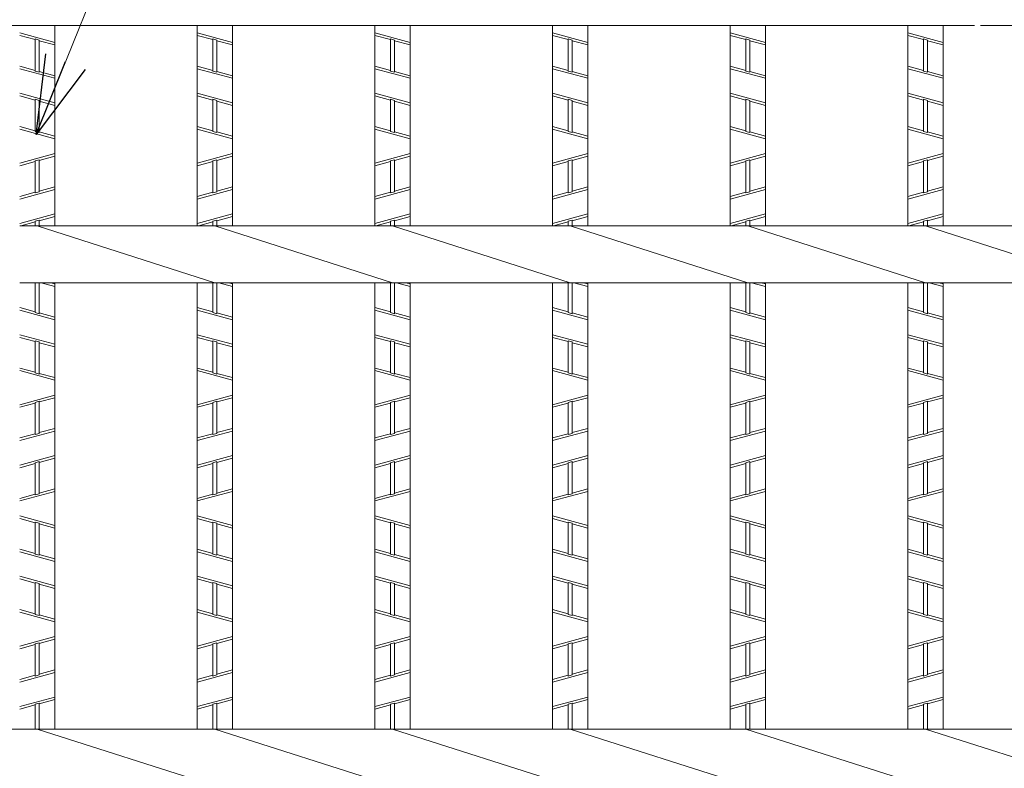
# Model space of a CAD drawing. Units: inches. Extents: x 132 to 517, y -113 to 154.
# Drawn here: x 173 to 198, y 112 to 131 of the extents above; entities that cross this region are included whole.
import ezdxf

# ---------------------------------------------------------------- set-up
doc = ezdxf.new("R2010")
doc.units = ezdxf.units.IN
doc.header["$MEASUREMENT"] = 0
for name, color, linetype, lineweight in [('1', 7, 'Continuous', 0), ('2', 7, 'Continuous', 0), ('3', 7, 'Continuous', 0)]:
    doc.layers.add(name, color=color, linetype=linetype, lineweight=lineweight)
doc.styles.get("Standard").update_dxf_attribs({"font": 'MONOTXT.shx', "width": 0.8, "bigfont": 'EXTFONT.shx'})
doc.dimstyles.new('DIMSTYEX_3', dxfattribs={"dimtxt": 4, "dimasz": 2, "dimexe": 1, "dimexo": 1, "dimgap": 1, "dimtad": 3, "dimdec": 3, "dimdsep": 46, "dimtxsty": 'Standard', "dimblk": 'OPEN30', "dimcen": 0, "dimclrd": 3, "dimclre": 3, "dimclrt": 2, "dimadec": 3, "dimazin": 2, "dimtfac": 0.5, "dimtdec": 4, "dimtofl": 0, "dimtmove": 0, "dimatfit": 3, "dimldrblk": 'OPEN30', "dimfxl": 1, "dimtolj": 1, "dimtzin": 0, "dimlwd": -1, "dimlwe": -1, "dimarcsym": 0})

# ---------------------------------------------------------------- blocks, each defined once
blk = doc.blocks.new('_OPEN30')
at = {"color": 0, "linetype": 'ByBlock', "lineweight": -2}
for p, q in [((-1, 0.268), (0, 0)), ((-1, 0.268), (0, 0)), ((0, 0), (-1, -0.268)), ((0, 0), (-1, 0)), ((0, 0), (-1, -0.268)), ((0, 0), (-1, 0))]:
    blk.add_line(p, q, dxfattribs=at)

msp = doc.modelspace()

# ---------------------------------------------------------------- linework, layer by layer
at = {"layer": '2', "color": 4, "linetype": 'Continuous'}
for p, q in [((159.03593, 130.92028), (196.88246, 130.92028)), ((173.48713, 125.82036), (173.48713, 130.92028)), ((177.10953, 125.82036), (177.10953, 130.92028)), ((178.00553, 125.82036), (178.00553, 130.92028)), ((181.62793, 125.82036), (181.62793, 130.92028)), ((182.52393, 125.82036), (182.52393, 130.92028)), ((186.14633, 125.82036), (186.14633, 130.92028)), ((187.04233, 125.82036), (187.04233, 130.92028)), ((190.66473, 125.82036), (190.66473, 130.92028)), ((191.56073, 125.82036), (191.56073, 130.92028)), ((195.18313, 125.82036), (195.18313, 130.92028)), ((196.07913, 125.82036), (196.07913, 130.92028)), ((197.0368, 130.92028), (223.18953, 130.92028)), ((172.59113, 125.82036), (199.70153, 125.82036)), ((177.55753, 124.3722), (173.03913, 125.82036)), ((182.07593, 124.3722), (177.55753, 125.82036)), ((186.59433, 124.3722), (182.07593, 125.82036)), ((191.11273, 124.3722), (186.59433, 125.82036)), ((195.63113, 124.3722), (191.11273, 125.82036)), ((200.14953, 124.3722), (195.63113, 125.82036)), ((172.59113, 124.3722), (199.70153, 124.3722)), ((173.48713, 113.02036), (173.48713, 124.3722)), ((177.10953, 113.02036), (177.10953, 124.3722)), ((178.00553, 113.02036), (178.00553, 124.3722)), ((181.62793, 113.02036), (181.62793, 124.3722)), ((182.52393, 113.02036), (182.52393, 124.3722)), ((186.14633, 113.02036), (186.14633, 124.3722)), ((187.04233, 113.02036), (187.04233, 124.3722)), ((190.66473, 113.02036), (190.66473, 124.3722)), ((191.56073, 113.02036), (191.56073, 124.3722)), ((195.18313, 113.02036), (195.18313, 124.3722)), ((196.07913, 113.02036), (196.07913, 124.3722)), ((159.03593, 113.02036), (197.3868, 113.02036)), ((177.55753, 111.5722), (173.03913, 113.02036)), ((182.07593, 111.5722), (177.55753, 113.02036)), ((186.59433, 111.5722), (182.07593, 113.02036)), ((191.11273, 111.5722), (186.59433, 113.02036)), ((195.57993, 111.5722), (191.06153, 113.02036)), ((200.14953, 111.5722), (195.63113, 113.02036)), ((197.3868, 113.02036), (223.18953, 113.02036))]:
    msp.add_line(p, q, dxfattribs=at)
at = {"layer": '3', "color": 4, "linetype": 'Continuous'}
for p, q in [((173.48713, 130.4874), (172.59113, 130.7306)), ((172.98793, 130.55658), (172.59113, 130.66428)), ((173.09033, 130.54709), (172.98793, 130.57488)), ((172.98793, 130.57488), (172.98793, 129.75747)), ((173.09033, 130.54709), (173.09033, 129.72968)), ((173.48713, 130.42108), (173.09033, 130.52878)), ((178.00553, 130.4874), (177.10953, 130.7306)), ((177.50633, 130.55658), (177.10953, 130.66428)), ((177.60873, 130.54709), (177.50633, 130.57488)), ((177.50633, 130.57488), (177.50633, 129.75747)), ((177.60873, 130.54709), (177.60873, 129.72968)), ((178.00553, 130.42108), (177.60873, 130.52878)), ((182.52393, 130.4874), (181.62793, 130.7306)), ((182.02473, 130.55658), (181.62793, 130.66428)), ((182.12713, 130.54709), (182.02473, 130.57488)), ((182.02473, 130.57488), (182.02473, 129.75747)), ((182.12713, 130.54709), (182.12713, 129.72968)), ((182.52393, 130.42108), (182.12713, 130.52878)), ((187.04233, 130.4874), (186.14633, 130.7306)), ((186.54313, 130.55658), (186.14633, 130.66428)), ((186.64553, 130.54709), (186.54313, 130.57488)), ((186.54313, 130.57488), (186.54313, 129.75747)), ((186.64553, 130.54709), (186.64553, 129.72968)), ((187.04233, 130.42108), (186.64553, 130.52878)), ((191.56073, 130.4874), (190.66473, 130.7306)), ((191.06153, 130.55658), (190.66473, 130.66428)), ((191.16393, 130.54709), (191.06153, 130.57488)), ((191.06153, 130.57488), (191.06153, 129.75747)), ((191.16393, 130.54709), (191.16393, 129.72968)), ((191.56073, 130.42108), (191.16393, 130.52878)), ((196.07913, 130.4874), (195.18313, 130.7306)), ((195.57993, 130.55658), (195.18313, 130.66428)), ((195.68233, 130.54709), (195.57993, 130.57488)), ((195.57993, 130.57488), (195.57993, 129.75747)), ((195.68233, 130.54709), (195.68233, 129.72968)), ((196.07913, 130.42108), (195.68233, 130.52878)), ((172.98793, 129.77578), (172.59113, 129.88348)), ((173.48713, 129.57396), (172.59113, 129.81716)), ((173.09033, 129.72968), (172.98793, 129.75747)), ((173.48713, 129.64028), (173.09033, 129.74798)), ((177.50633, 129.77578), (177.10953, 129.88348)), ((178.00553, 129.57396), (177.10953, 129.81716)), ((177.60873, 129.72968), (177.50633, 129.75747)), ((178.00553, 129.64028), (177.60873, 129.74798)), ((182.02473, 129.77578), (181.62793, 129.88348)), ((182.52393, 129.57396), (181.62793, 129.81716)), ((182.12713, 129.72968), (182.02473, 129.75747)), ((182.52393, 129.64028), (182.12713, 129.74798)), ((186.54313, 129.77578), (186.14633, 129.88348)), ((187.04233, 129.57396), (186.14633, 129.81716)), ((186.64553, 129.72968), (186.54313, 129.75747)), ((187.04233, 129.64028), (186.64553, 129.74798)), ((191.06153, 129.77578), (190.66473, 129.88348)), ((191.56073, 129.57396), (190.66473, 129.81716)), ((191.16393, 129.72968), (191.06153, 129.75747)), ((191.56073, 129.64028), (191.16393, 129.74798)), ((195.57993, 129.77578), (195.18313, 129.88348)), ((196.07913, 129.57396), (195.18313, 129.81716)), ((195.68233, 129.72968), (195.57993, 129.75747)), ((196.07913, 129.64028), (195.68233, 129.74798)), ((173.48713, 128.9514), (172.59113, 129.1946)), ((172.98793, 129.02058), (172.59113, 129.12828)), ((173.09033, 129.01109), (172.98793, 129.03888)), ((172.98793, 129.03888), (172.98793, 128.22147)), ((173.09033, 129.01109), (173.09033, 128.19368)), ((178.00553, 128.9514), (177.10953, 129.1946)), ((177.50633, 129.02058), (177.10953, 129.12828)), ((177.60873, 129.01109), (177.50633, 129.03888)), ((177.50633, 129.03888), (177.50633, 128.22147)), ((177.60873, 129.01109), (177.60873, 128.19368)), ((182.52393, 128.9514), (181.62793, 129.1946)), ((182.02473, 129.02058), (181.62793, 129.12828)), ((182.12713, 129.01109), (182.02473, 129.03888)), ((182.02473, 129.03888), (182.02473, 128.22147)), ((182.12713, 129.01109), (182.12713, 128.19368)), ((187.04233, 128.9514), (186.14633, 129.1946)), ((186.54313, 129.02058), (186.14633, 129.12828)), ((186.64553, 129.01109), (186.54313, 129.03888)), ((186.54313, 129.03888), (186.54313, 128.22147)), ((186.64553, 129.01109), (186.64553, 128.19368)), ((191.56073, 128.9514), (190.66473, 129.1946)), ((191.06153, 129.02058), (190.66473, 129.12828)), ((191.16393, 129.01109), (191.06153, 129.03888)), ((191.06153, 129.03888), (191.06153, 128.22147)), ((191.16393, 129.01109), (191.16393, 128.19368)), ((196.07913, 128.9514), (195.18313, 129.1946)), ((195.57993, 129.02058), (195.18313, 129.12828)), ((195.68233, 129.01109), (195.57993, 129.03888)), ((195.57993, 129.03888), (195.57993, 128.22147)), ((195.68233, 129.01109), (195.68233, 128.19368)), ((173.48713, 128.88508), (173.09033, 128.99278)), ((178.00553, 128.88508), (177.60873, 128.99278)), ((182.52393, 128.88508), (182.12713, 128.99278)), ((187.04233, 128.88508), (186.64553, 128.99278)), ((191.56073, 128.88508), (191.16393, 128.99278)), ((196.07913, 128.88508), (195.68233, 128.99278)), ((172.98793, 128.23978), (172.59113, 128.34748)), ((172.59113, 128.28116), (173.48713, 128.03796)), ((177.50633, 128.23978), (177.10953, 128.34748)), ((177.10953, 128.28116), (178.00553, 128.03796)), ((182.02473, 128.23978), (181.62793, 128.34748)), ((181.62793, 128.28116), (182.52393, 128.03796)), ((186.54313, 128.23978), (186.14633, 128.34748)), ((186.14633, 128.28116), (187.04233, 128.03796)), ((191.06153, 128.23978), (190.66473, 128.34748)), ((190.66473, 128.28116), (191.56073, 128.03796)), ((195.57993, 128.23978), (195.18313, 128.34748)), ((195.18313, 128.28116), (196.07913, 128.03796)), ((172.98793, 128.22147), (173.09033, 128.19368)), ((173.48713, 128.10428), (173.09033, 128.21198)), ((177.50633, 128.22147), (177.60873, 128.19368)), ((178.00553, 128.10428), (177.60873, 128.21198)), ((182.02473, 128.22147), (182.12713, 128.19368)), ((182.52393, 128.10428), (182.12713, 128.21198)), ((186.54313, 128.22147), (186.64553, 128.19368)), ((187.04233, 128.10428), (186.64553, 128.21198)), ((191.06153, 128.22147), (191.16393, 128.19368)), ((191.56073, 128.10428), (191.16393, 128.21198)), ((195.57993, 128.22147), (195.68233, 128.19368)), ((196.07913, 128.10428), (195.68233, 128.21198)), ((173.48713, 127.6586), (172.59113, 127.4154)), ((173.09033, 127.50288), (172.98793, 127.47509)), ((173.48713, 127.59228), (173.09033, 127.48458)), ((173.09033, 126.68547), (173.09033, 127.50288)), ((178.00553, 127.6586), (177.10953, 127.4154)), ((177.60873, 127.50288), (177.50633, 127.47509)), ((178.00553, 127.59228), (177.60873, 127.48458)), ((177.60873, 126.68547), (177.60873, 127.50288)), ((182.52393, 127.6586), (181.62793, 127.4154)), ((182.12713, 127.50288), (182.02473, 127.47509)), ((182.52393, 127.59228), (182.12713, 127.48458)), ((182.12713, 126.68547), (182.12713, 127.50288)), ((187.04233, 127.6586), (186.14633, 127.4154)), ((186.64553, 127.50288), (186.54313, 127.47509)), ((187.04233, 127.59228), (186.64553, 127.48458)), ((186.64553, 126.68547), (186.64553, 127.50288)), ((191.56073, 127.6586), (190.66473, 127.4154)), ((191.16393, 127.50288), (191.06153, 127.47509)), ((191.56073, 127.59228), (191.16393, 127.48458)), ((191.16393, 126.68547), (191.16393, 127.50288)), ((196.07913, 127.6586), (195.18313, 127.4154)), ((195.68233, 127.50288), (195.57993, 127.47509)), ((196.07913, 127.59228), (195.68233, 127.48458)), ((195.68233, 126.68547), (195.68233, 127.50288)), ((172.98793, 127.45678), (172.59113, 127.34908)), ((172.98793, 126.65768), (172.98793, 127.47509)), ((177.50633, 127.45678), (177.10953, 127.34908)), ((177.50633, 126.65768), (177.50633, 127.47509)), ((182.02473, 127.45678), (181.62793, 127.34908)), ((182.02473, 126.65768), (182.02473, 127.47509)), ((186.54313, 127.45678), (186.14633, 127.34908)), ((186.54313, 126.65768), (186.54313, 127.47509)), ((191.06153, 127.45678), (190.66473, 127.34908)), ((191.06153, 126.65768), (191.06153, 127.47509)), ((195.57993, 127.45678), (195.18313, 127.34908)), ((195.57993, 126.65768), (195.57993, 127.47509)), ((173.48713, 126.74516), (172.59113, 126.50196)), ((173.48713, 126.81148), (173.09033, 126.70378)), ((178.00553, 126.74516), (177.10953, 126.50196)), ((178.00553, 126.81148), (177.60873, 126.70378)), ((182.52393, 126.74516), (181.62793, 126.50196)), ((182.52393, 126.81148), (182.12713, 126.70378)), ((187.04233, 126.74516), (186.14633, 126.50196)), ((187.04233, 126.81148), (186.64553, 126.70378)), ((191.56073, 126.74516), (190.66473, 126.50196)), ((191.56073, 126.81148), (191.16393, 126.70378)), ((196.07913, 126.74516), (195.18313, 126.50196)), ((196.07913, 126.81148), (195.68233, 126.70378)), ((172.98793, 126.67598), (172.59113, 126.56828)), ((173.09033, 126.68547), (172.98793, 126.65768)), ((177.50633, 126.67598), (177.10953, 126.56828)), ((177.60873, 126.68547), (177.50633, 126.65768)), ((182.02473, 126.67598), (181.62793, 126.56828)), ((182.12713, 126.68547), (182.02473, 126.65768)), ((186.54313, 126.67598), (186.14633, 126.56828)), ((186.64553, 126.68547), (186.54313, 126.65768)), ((191.06153, 126.67598), (190.66473, 126.56828)), ((191.16393, 126.68547), (191.06153, 126.65768)), ((195.57993, 126.67598), (195.18313, 126.56828)), ((195.68233, 126.68547), (195.57993, 126.65768)), ((173.48713, 126.1226), (172.59113, 125.8794)), ((173.48713, 126.05628), (173.09033, 125.94858)), ((178.00553, 126.1226), (177.10953, 125.8794)), ((178.00553, 126.05628), (177.60873, 125.94858)), ((182.52393, 126.1226), (181.62793, 125.8794)), ((182.52393, 126.05628), (182.12713, 125.94858)), ((187.04233, 126.1226), (186.14633, 125.8794)), ((187.04233, 126.05628), (186.64553, 125.94858)), ((191.56073, 126.1226), (190.66473, 125.8794)), ((191.56073, 126.05628), (191.16393, 125.94858)), ((196.07913, 126.1226), (195.18313, 125.8794)), ((196.07913, 126.05628), (195.68233, 125.94858)), ((172.98793, 125.92078), (172.61794, 125.82036)), ((173.09033, 125.96626), (172.98793, 125.93847)), ((172.98793, 125.82036), (172.98793, 125.93847)), ((173.09033, 125.82036), (173.09033, 125.96626)), ((177.50633, 125.92078), (177.13634, 125.82036)), ((177.60873, 125.96626), (177.50633, 125.93847)), ((177.50633, 125.82036), (177.50633, 125.93847)), ((177.60873, 125.82036), (177.60873, 125.96626)), ((182.02473, 125.92078), (181.65474, 125.82036)), ((182.12713, 125.96626), (182.02473, 125.93847)), ((182.02473, 125.82036), (182.02473, 125.93847)), ((182.12713, 125.82036), (182.12713, 125.96626)), ((186.54313, 125.92078), (186.17314, 125.82036)), ((186.64553, 125.96626), (186.54313, 125.93847)), ((186.54313, 125.82036), (186.54313, 125.93847)), ((186.64553, 125.82036), (186.64553, 125.96626)), ((191.06153, 125.92078), (190.69154, 125.82036)), ((191.16393, 125.96626), (191.06153, 125.93847)), ((191.06153, 125.82036), (191.06153, 125.93847)), ((191.16393, 125.82036), (191.16393, 125.96626)), ((195.57993, 125.92078), (195.20994, 125.82036)), ((195.68233, 125.96626), (195.57993, 125.93847)), ((195.57993, 125.82036), (195.57993, 125.93847)), ((195.68233, 125.82036), (195.68233, 125.96626)), ((172.98793, 124.3722), (172.98793, 123.61347)), ((173.09033, 124.3722), (173.09033, 123.58568)), ((173.48713, 124.27708), (173.13668, 124.3722)), ((173.48713, 124.3434), (173.381, 124.3722)), ((177.50633, 124.3722), (177.50633, 123.61347)), ((177.60873, 124.3722), (177.60873, 123.58568)), ((178.00553, 124.27708), (177.65508, 124.3722)), ((178.00553, 124.3434), (177.8994, 124.3722)), ((182.02473, 124.3722), (182.02473, 123.61347)), ((182.12713, 124.3722), (182.12713, 123.58568)), ((182.52393, 124.27708), (182.17348, 124.3722)), ((182.52393, 124.3434), (182.4178, 124.3722)), ((186.54313, 124.3722), (186.54313, 123.61347)), ((186.64553, 124.3722), (186.64553, 123.58568)), ((187.04233, 124.27708), (186.69188, 124.3722)), ((187.04233, 124.3434), (186.9362, 124.3722)), ((191.06153, 124.3722), (191.06153, 123.61347)), ((191.16393, 124.3722), (191.16393, 123.58568)), ((191.56073, 124.27708), (191.21028, 124.3722)), ((191.56073, 124.3434), (191.4546, 124.3722)), ((195.57993, 124.3722), (195.57993, 123.61347)), ((195.68233, 124.3722), (195.68233, 123.58568)), ((196.07913, 124.27708), (195.72868, 124.3722)), ((196.07913, 124.3434), (195.973, 124.3722)), ((172.98793, 123.63178), (172.59113, 123.73948)), ((177.50633, 123.63178), (177.10953, 123.73948)), ((182.02473, 123.63178), (181.62793, 123.73948)), ((186.54313, 123.63178), (186.14633, 123.73948)), ((191.06153, 123.63178), (190.66473, 123.73948)), ((195.57993, 123.63178), (195.18313, 123.73948)), ((173.48713, 123.42996), (172.59113, 123.67316)), ((173.09033, 123.58568), (172.98793, 123.61347)), ((173.48713, 123.49628), (173.09033, 123.60398)), ((178.00553, 123.42996), (177.10953, 123.67316)), ((177.60873, 123.58568), (177.50633, 123.61347)), ((178.00553, 123.49628), (177.60873, 123.60398)), ((182.52393, 123.42996), (181.62793, 123.67316)), ((182.12713, 123.58568), (182.02473, 123.61347)), ((182.52393, 123.49628), (182.12713, 123.60398)), ((187.04233, 123.42996), (186.14633, 123.67316)), ((186.64553, 123.58568), (186.54313, 123.61347)), ((187.04233, 123.49628), (186.64553, 123.60398)), ((191.56073, 123.42996), (190.66473, 123.67316)), ((191.16393, 123.58568), (191.06153, 123.61347)), ((191.56073, 123.49628), (191.16393, 123.60398)), ((196.07913, 123.42996), (195.18313, 123.67316)), ((195.68233, 123.58568), (195.57993, 123.61347)), ((196.07913, 123.49628), (195.68233, 123.60398)), ((173.48713, 122.8074), (172.59113, 123.0506)), ((172.98793, 122.87658), (172.59113, 122.98428)), ((178.00553, 122.8074), (177.10953, 123.0506)), ((177.50633, 122.87658), (177.10953, 122.98428)), ((182.52393, 122.8074), (181.62793, 123.0506)), ((182.02473, 122.87658), (181.62793, 122.98428)), ((187.04233, 122.8074), (186.14633, 123.0506)), ((186.54313, 122.87658), (186.14633, 122.98428)), ((191.56073, 122.8074), (190.66473, 123.0506)), ((191.06153, 122.87658), (190.66473, 122.98428)), ((196.07913, 122.8074), (195.18313, 123.0506)), ((195.57993, 122.87658), (195.18313, 122.98428)), ((173.09033, 122.86709), (172.98793, 122.89488)), ((172.98793, 122.89488), (172.98793, 122.07747)), ((173.09033, 122.86709), (173.09033, 122.04968)), ((173.48713, 122.74108), (173.09033, 122.84878)), ((177.60873, 122.86709), (177.50633, 122.89488)), ((177.50633, 122.89488), (177.50633, 122.07747)), ((177.60873, 122.86709), (177.60873, 122.04968)), ((178.00553, 122.74108), (177.60873, 122.84878)), ((182.12713, 122.86709), (182.02473, 122.89488)), ((182.02473, 122.89488), (182.02473, 122.07747)), ((182.12713, 122.86709), (182.12713, 122.04968)), ((182.52393, 122.74108), (182.12713, 122.84878)), ((186.64553, 122.86709), (186.54313, 122.89488)), ((186.54313, 122.89488), (186.54313, 122.07747)), ((186.64553, 122.86709), (186.64553, 122.04968)), ((187.04233, 122.74108), (186.64553, 122.84878)), ((191.16393, 122.86709), (191.06153, 122.89488)), ((191.06153, 122.89488), (191.06153, 122.07747)), ((191.16393, 122.86709), (191.16393, 122.04968)), ((191.56073, 122.74108), (191.16393, 122.84878)), ((195.68233, 122.86709), (195.57993, 122.89488)), ((195.57993, 122.89488), (195.57993, 122.07747)), ((195.68233, 122.86709), (195.68233, 122.04968)), ((196.07913, 122.74108), (195.68233, 122.84878)), ((172.98793, 122.09578), (172.59113, 122.20348)), ((172.59113, 122.13716), (173.48713, 121.89396)), ((172.98793, 122.07747), (173.09033, 122.04968)), ((173.48713, 121.96028), (173.09033, 122.06798)), ((177.50633, 122.09578), (177.10953, 122.20348)), ((177.10953, 122.13716), (178.00553, 121.89396)), ((177.50633, 122.07747), (177.60873, 122.04968)), ((178.00553, 121.96028), (177.60873, 122.06798)), ((182.02473, 122.09578), (181.62793, 122.20348)), ((181.62793, 122.13716), (182.52393, 121.89396)), ((182.02473, 122.07747), (182.12713, 122.04968)), ((182.52393, 121.96028), (182.12713, 122.06798)), ((186.54313, 122.09578), (186.14633, 122.20348)), ((186.14633, 122.13716), (187.04233, 121.89396)), ((186.54313, 122.07747), (186.64553, 122.04968)), ((187.04233, 121.96028), (186.64553, 122.06798)), ((191.06153, 122.09578), (190.66473, 122.20348)), ((190.66473, 122.13716), (191.56073, 121.89396)), ((191.06153, 122.07747), (191.16393, 122.04968)), ((191.56073, 121.96028), (191.16393, 122.06798)), ((195.57993, 122.09578), (195.18313, 122.20348)), ((195.18313, 122.13716), (196.07913, 121.89396)), ((195.57993, 122.07747), (195.68233, 122.04968)), ((196.07913, 121.96028), (195.68233, 122.06798)), ((173.48713, 121.5146), (172.59113, 121.2714)), ((178.00553, 121.5146), (177.10953, 121.2714)), ((182.52393, 121.5146), (181.62793, 121.2714)), ((187.04233, 121.5146), (186.14633, 121.2714)), ((191.56073, 121.5146), (190.66473, 121.2714)), ((196.07913, 121.5146), (195.18313, 121.2714)), ((172.98793, 121.31278), (172.59113, 121.20508)), ((173.09033, 121.35888), (172.98793, 121.33109)), ((172.98793, 120.51368), (172.98793, 121.33109)), ((173.48713, 121.44828), (173.09033, 121.34058)), ((173.09033, 120.54147), (173.09033, 121.35888)), ((177.50633, 121.31278), (177.10953, 121.20508)), ((177.60873, 121.35888), (177.50633, 121.33109)), ((177.50633, 120.51368), (177.50633, 121.33109)), ((178.00553, 121.44828), (177.60873, 121.34058)), ((177.60873, 120.54147), (177.60873, 121.35888)), ((182.02473, 121.31278), (181.62793, 121.20508)), ((182.12713, 121.35888), (182.02473, 121.33109)), ((182.02473, 120.51368), (182.02473, 121.33109)), ((182.52393, 121.44828), (182.12713, 121.34058)), ((182.12713, 120.54147), (182.12713, 121.35888)), ((186.54313, 121.31278), (186.14633, 121.20508)), ((186.64553, 121.35888), (186.54313, 121.33109)), ((186.54313, 120.51368), (186.54313, 121.33109)), ((187.04233, 121.44828), (186.64553, 121.34058)), ((186.64553, 120.54147), (186.64553, 121.35888)), ((191.06153, 121.31278), (190.66473, 121.20508)), ((191.16393, 121.35888), (191.06153, 121.33109)), ((191.06153, 120.51368), (191.06153, 121.33109)), ((191.56073, 121.44828), (191.16393, 121.34058)), ((191.16393, 120.54147), (191.16393, 121.35888)), ((195.57993, 121.31278), (195.18313, 121.20508)), ((195.68233, 121.35888), (195.57993, 121.33109)), ((195.57993, 120.51368), (195.57993, 121.33109)), ((196.07913, 121.44828), (195.68233, 121.34058)), ((195.68233, 120.54147), (195.68233, 121.35888)), ((173.48713, 120.60116), (172.59113, 120.35796)), ((172.98793, 120.53198), (172.59113, 120.42428)), ((173.09033, 120.54147), (172.98793, 120.51368)), ((173.48713, 120.66748), (173.09033, 120.55978)), ((178.00553, 120.60116), (177.10953, 120.35796)), ((177.50633, 120.53198), (177.10953, 120.42428)), ((177.60873, 120.54147), (177.50633, 120.51368)), ((178.00553, 120.66748), (177.60873, 120.55978)), ((182.52393, 120.60116), (181.62793, 120.35796)), ((182.02473, 120.53198), (181.62793, 120.42428)), ((182.12713, 120.54147), (182.02473, 120.51368)), ((182.52393, 120.66748), (182.12713, 120.55978)), ((187.04233, 120.60116), (186.14633, 120.35796)), ((186.54313, 120.53198), (186.14633, 120.42428)), ((186.64553, 120.54147), (186.54313, 120.51368)), ((187.04233, 120.66748), (186.64553, 120.55978)), ((191.56073, 120.60116), (190.66473, 120.35796)), ((191.06153, 120.53198), (190.66473, 120.42428)), ((191.16393, 120.54147), (191.06153, 120.51368)), ((191.56073, 120.66748), (191.16393, 120.55978)), ((196.07913, 120.60116), (195.18313, 120.35796)), ((195.57993, 120.53198), (195.18313, 120.42428)), ((195.68233, 120.54147), (195.57993, 120.51368)), ((196.07913, 120.66748), (195.68233, 120.55978)), ((173.48713, 119.9786), (172.59113, 119.7354)), ((178.00553, 119.9786), (177.10953, 119.7354)), ((182.52393, 119.9786), (181.62793, 119.7354)), ((187.04233, 119.9786), (186.14633, 119.7354)), ((191.56073, 119.9786), (190.66473, 119.7354)), ((196.07913, 119.9786), (195.18313, 119.7354)), ((172.98793, 119.77678), (172.59113, 119.66908)), ((173.09033, 119.82226), (172.98793, 119.79447)), ((172.98793, 118.97768), (172.98793, 119.79447)), ((173.48713, 119.91228), (173.09033, 119.80458)), ((173.09033, 119.00547), (173.09033, 119.82226)), ((177.50633, 119.77678), (177.10953, 119.66908)), ((177.60873, 119.82226), (177.50633, 119.79447)), ((177.50633, 118.97768), (177.50633, 119.79447)), ((178.00553, 119.91228), (177.60873, 119.80458)), ((177.60873, 119.00547), (177.60873, 119.82226)), ((182.02473, 119.77678), (181.62793, 119.66908)), ((182.12713, 119.82226), (182.02473, 119.79447)), ((182.02473, 118.97768), (182.02473, 119.79447)), ((182.52393, 119.91228), (182.12713, 119.80458)), ((182.12713, 119.00547), (182.12713, 119.82226)), ((186.54313, 119.77678), (186.14633, 119.66908)), ((186.64553, 119.82226), (186.54313, 119.79447)), ((186.54313, 118.97768), (186.54313, 119.79447)), ((187.04233, 119.91228), (186.64553, 119.80458)), ((186.64553, 119.00547), (186.64553, 119.82226)), ((191.06153, 119.77678), (190.66473, 119.66908)), ((191.16393, 119.82226), (191.06153, 119.79447)), ((191.06153, 118.97768), (191.06153, 119.79447)), ((191.56073, 119.91228), (191.16393, 119.80458)), ((191.16393, 119.00547), (191.16393, 119.82226)), ((195.57993, 119.77678), (195.18313, 119.66908)), ((195.68233, 119.82226), (195.57993, 119.79447)), ((195.57993, 118.97768), (195.57993, 119.79447)), ((196.07913, 119.91228), (195.68233, 119.80458)), ((195.68233, 119.00547), (195.68233, 119.82226)), ((172.59113, 118.82196), (173.48713, 119.06516)), ((172.98793, 118.99598), (172.59113, 118.88828)), ((172.98793, 118.97768), (173.09033, 119.00547)), ((173.48713, 119.13148), (173.09033, 119.02378)), ((177.10953, 118.82196), (178.00553, 119.06516)), ((177.50633, 118.99598), (177.10953, 118.88828)), ((177.50633, 118.97768), (177.60873, 119.00547)), ((178.00553, 119.13148), (177.60873, 119.02378)), ((181.62793, 118.82196), (182.52393, 119.06516)), ((182.02473, 118.99598), (181.62793, 118.88828)), ((182.02473, 118.97768), (182.12713, 119.00547)), ((182.52393, 119.13148), (182.12713, 119.02378)), ((186.14633, 118.82196), (187.04233, 119.06516)), ((186.54313, 118.99598), (186.14633, 118.88828)), ((186.54313, 118.97768), (186.64553, 119.00547)), ((187.04233, 119.13148), (186.64553, 119.02378)), ((190.66473, 118.82196), (191.56073, 119.06516)), ((191.06153, 118.99598), (190.66473, 118.88828)), ((191.06153, 118.97768), (191.16393, 119.00547)), ((191.56073, 119.13148), (191.16393, 119.02378)), ((195.18313, 118.82196), (196.07913, 119.06516)), ((195.57993, 118.99598), (195.18313, 118.88828)), ((195.57993, 118.97768), (195.68233, 119.00547)), ((196.07913, 119.13148), (195.68233, 119.02378)), ((173.48713, 118.1994), (172.59113, 118.4426)), ((172.98793, 118.26858), (172.59113, 118.37628)), ((173.09033, 118.25909), (172.98793, 118.28688)), ((172.98793, 118.28688), (172.98793, 117.46947)), ((173.09033, 118.25909), (173.09033, 117.44168)), ((173.48713, 118.13308), (173.09033, 118.24078)), ((178.00553, 118.1994), (177.10953, 118.4426)), ((177.50633, 118.26858), (177.10953, 118.37628)), ((177.60873, 118.25909), (177.50633, 118.28688)), ((177.50633, 118.28688), (177.50633, 117.46947)), ((177.60873, 118.25909), (177.60873, 117.44168)), ((178.00553, 118.13308), (177.60873, 118.24078)), ((182.52393, 118.1994), (181.62793, 118.4426)), ((182.02473, 118.26858), (181.62793, 118.37628)), ((182.12713, 118.25909), (182.02473, 118.28688)), ((182.02473, 118.28688), (182.02473, 117.46947)), ((182.12713, 118.25909), (182.12713, 117.44168)), ((182.52393, 118.13308), (182.12713, 118.24078)), ((187.04233, 118.1994), (186.14633, 118.4426)), ((186.54313, 118.26858), (186.14633, 118.37628)), ((186.64553, 118.25909), (186.54313, 118.28688)), ((186.54313, 118.28688), (186.54313, 117.46947)), ((186.64553, 118.25909), (186.64553, 117.44168)), ((187.04233, 118.13308), (186.64553, 118.24078)), ((191.56073, 118.1994), (190.66473, 118.4426)), ((191.06153, 118.26858), (190.66473, 118.37628)), ((191.16393, 118.25909), (191.06153, 118.28688)), ((191.06153, 118.28688), (191.06153, 117.46947)), ((191.16393, 118.25909), (191.16393, 117.44168)), ((191.56073, 118.13308), (191.16393, 118.24078)), ((196.07913, 118.1994), (195.18313, 118.4426)), ((195.57993, 118.26858), (195.18313, 118.37628)), ((195.68233, 118.25909), (195.57993, 118.28688)), ((195.57993, 118.28688), (195.57993, 117.46947)), ((195.68233, 118.25909), (195.68233, 117.44168)), ((196.07913, 118.13308), (195.68233, 118.24078)), ((172.98793, 117.48778), (172.59113, 117.59548)), ((173.48713, 117.28596), (172.59113, 117.52916)), ((177.50633, 117.48778), (177.10953, 117.59548)), ((178.00553, 117.28596), (177.10953, 117.52916)), ((182.02473, 117.48778), (181.62793, 117.59548)), ((182.52393, 117.28596), (181.62793, 117.52916)), ((186.54313, 117.48778), (186.14633, 117.59548)), ((187.04233, 117.28596), (186.14633, 117.52916)), ((191.06153, 117.48778), (190.66473, 117.59548)), ((191.56073, 117.28596), (190.66473, 117.52916)), ((195.57993, 117.48778), (195.18313, 117.59548)), ((196.07913, 117.28596), (195.18313, 117.52916)), ((173.09033, 117.44168), (172.98793, 117.46947)), ((173.48713, 117.35228), (173.09033, 117.45998)), ((177.60873, 117.44168), (177.50633, 117.46947)), ((178.00553, 117.35228), (177.60873, 117.45998)), ((182.12713, 117.44168), (182.02473, 117.46947)), ((182.52393, 117.35228), (182.12713, 117.45998)), ((186.64553, 117.44168), (186.54313, 117.46947)), ((187.04233, 117.35228), (186.64553, 117.45998)), ((191.16393, 117.44168), (191.06153, 117.46947)), ((191.56073, 117.35228), (191.16393, 117.45998)), ((195.68233, 117.44168), (195.57993, 117.46947)), ((196.07913, 117.35228), (195.68233, 117.45998)), ((173.48713, 116.6634), (172.59113, 116.9066)), ((172.98793, 116.73258), (172.59113, 116.84028)), ((173.09033, 116.72309), (172.98793, 116.75088)), ((172.98793, 116.75088), (172.98793, 115.93347)), ((173.09033, 116.72309), (173.09033, 115.90568)), ((178.00553, 116.6634), (177.10953, 116.9066)), ((177.50633, 116.73258), (177.10953, 116.84028)), ((177.60873, 116.72309), (177.50633, 116.75088)), ((177.50633, 116.75088), (177.50633, 115.93347)), ((177.60873, 116.72309), (177.60873, 115.90568)), ((182.52393, 116.6634), (181.62793, 116.9066)), ((182.02473, 116.73258), (181.62793, 116.84028)), ((182.12713, 116.72309), (182.02473, 116.75088)), ((182.02473, 116.75088), (182.02473, 115.93347)), ((182.12713, 116.72309), (182.12713, 115.90568)), ((187.04233, 116.6634), (186.14633, 116.9066)), ((186.54313, 116.73258), (186.14633, 116.84028)), ((186.64553, 116.72309), (186.54313, 116.75088)), ((186.54313, 116.75088), (186.54313, 115.93347)), ((186.64553, 116.72309), (186.64553, 115.90568)), ((191.56073, 116.6634), (190.66473, 116.9066)), ((191.06153, 116.73258), (190.66473, 116.84028)), ((191.16393, 116.72309), (191.06153, 116.75088)), ((191.06153, 116.75088), (191.06153, 115.93347)), ((191.16393, 116.72309), (191.16393, 115.90568)), ((196.07913, 116.6634), (195.18313, 116.9066)), ((195.57993, 116.73258), (195.18313, 116.84028)), ((195.68233, 116.72309), (195.57993, 116.75088)), ((195.57993, 116.75088), (195.57993, 115.93347)), ((195.68233, 116.72309), (195.68233, 115.90568)), ((173.48713, 116.59708), (173.09033, 116.70478)), ((178.00553, 116.59708), (177.60873, 116.70478)), ((182.52393, 116.59708), (182.12713, 116.70478)), ((187.04233, 116.59708), (186.64553, 116.70478)), ((191.56073, 116.59708), (191.16393, 116.70478)), ((196.07913, 116.59708), (195.68233, 116.70478)), ((172.98793, 115.95178), (172.59113, 116.05948)), ((172.59113, 115.99316), (173.48713, 115.74996)), ((177.50633, 115.95178), (177.10953, 116.05948)), ((177.10953, 115.99316), (178.00553, 115.74996)), ((182.02473, 115.95178), (181.62793, 116.05948)), ((181.62793, 115.99316), (182.52393, 115.74996)), ((186.54313, 115.95178), (186.14633, 116.05948)), ((186.14633, 115.99316), (187.04233, 115.74996)), ((191.06153, 115.95178), (190.66473, 116.05948)), ((190.66473, 115.99316), (191.56073, 115.74996)), ((195.57993, 115.95178), (195.18313, 116.05948)), ((195.18313, 115.99316), (196.07913, 115.74996)), ((172.98793, 115.93347), (173.09033, 115.90568)), ((173.48713, 115.81628), (173.09033, 115.92398)), ((177.50633, 115.93347), (177.60873, 115.90568)), ((178.00553, 115.81628), (177.60873, 115.92398)), ((182.02473, 115.93347), (182.12713, 115.90568)), ((182.52393, 115.81628), (182.12713, 115.92398)), ((186.54313, 115.93347), (186.64553, 115.90568)), ((187.04233, 115.81628), (186.64553, 115.92398)), ((191.06153, 115.93347), (191.16393, 115.90568)), ((191.56073, 115.81628), (191.16393, 115.92398)), ((195.57993, 115.93347), (195.68233, 115.90568)), ((196.07913, 115.81628), (195.68233, 115.92398)), ((173.48713, 115.3706), (172.59113, 115.1274)), ((173.48713, 115.30428), (173.09033, 115.19658)), ((178.00553, 115.3706), (177.10953, 115.1274)), ((178.00553, 115.30428), (177.60873, 115.19658)), ((182.52393, 115.3706), (181.62793, 115.1274)), ((182.52393, 115.30428), (182.12713, 115.19658)), ((187.04233, 115.3706), (186.14633, 115.1274)), ((187.04233, 115.30428), (186.64553, 115.19658)), ((191.56073, 115.3706), (190.66473, 115.1274)), ((191.56073, 115.30428), (191.16393, 115.19658)), ((196.07913, 115.3706), (195.18313, 115.1274)), ((196.07913, 115.30428), (195.68233, 115.19658)), ((172.98793, 115.16878), (172.59113, 115.06108)), ((173.09033, 115.21488), (172.98793, 115.18709)), ((172.98793, 114.36968), (172.98793, 115.18709)), ((173.09033, 114.39747), (173.09033, 115.21488)), ((177.50633, 115.16878), (177.10953, 115.06108)), ((177.60873, 115.21488), (177.50633, 115.18709)), ((177.50633, 114.36968), (177.50633, 115.18709)), ((177.60873, 114.39747), (177.60873, 115.21488)), ((182.02473, 115.16878), (181.62793, 115.06108)), ((182.12713, 115.21488), (182.02473, 115.18709)), ((182.02473, 114.36968), (182.02473, 115.18709)), ((182.12713, 114.39747), (182.12713, 115.21488)), ((186.54313, 115.16878), (186.14633, 115.06108)), ((186.64553, 115.21488), (186.54313, 115.18709)), ((186.54313, 114.36968), (186.54313, 115.18709)), ((186.64553, 114.39747), (186.64553, 115.21488)), ((191.06153, 115.16878), (190.66473, 115.06108)), ((191.16393, 115.21488), (191.06153, 115.18709)), ((191.06153, 114.36968), (191.06153, 115.18709)), ((191.16393, 114.39747), (191.16393, 115.21488)), ((195.57993, 115.16878), (195.18313, 115.06108)), ((195.68233, 115.21488), (195.57993, 115.18709)), ((195.57993, 114.36968), (195.57993, 115.18709)), ((195.68233, 114.39747), (195.68233, 115.21488)), ((173.48713, 114.52348), (173.09033, 114.41578)), ((178.00553, 114.52348), (177.60873, 114.41578)), ((182.52393, 114.52348), (182.12713, 114.41578)), ((187.04233, 114.52348), (186.64553, 114.41578)), ((191.56073, 114.52348), (191.16393, 114.41578)), ((196.07913, 114.52348), (195.68233, 114.41578)), ((173.48713, 114.45716), (172.59113, 114.21396)), ((172.98793, 114.38798), (172.59113, 114.28028)), ((173.09033, 114.39747), (172.98793, 114.36968)), ((178.00553, 114.45716), (177.10953, 114.21396)), ((177.50633, 114.38798), (177.10953, 114.28028)), ((177.60873, 114.39747), (177.50633, 114.36968)), ((182.52393, 114.45716), (181.62793, 114.21396)), ((182.02473, 114.38798), (181.62793, 114.28028)), ((182.12713, 114.39747), (182.02473, 114.36968)), ((187.04233, 114.45716), (186.14633, 114.21396)), ((186.54313, 114.38798), (186.14633, 114.28028)), ((186.64553, 114.39747), (186.54313, 114.36968)), ((191.56073, 114.45716), (190.66473, 114.21396)), ((191.06153, 114.38798), (190.66473, 114.28028)), ((191.16393, 114.39747), (191.06153, 114.36968)), ((196.07913, 114.45716), (195.18313, 114.21396)), ((195.57993, 114.38798), (195.18313, 114.28028)), ((195.68233, 114.39747), (195.57993, 114.36968)), ((173.48713, 113.8346), (172.59113, 113.5914)), ((173.48713, 113.76828), (173.09033, 113.66058)), ((178.00553, 113.8346), (177.10953, 113.5914)), ((178.00553, 113.76828), (177.60873, 113.66058)), ((182.52393, 113.8346), (181.62793, 113.5914)), ((182.52393, 113.76828), (182.12713, 113.66058)), ((187.04233, 113.8346), (186.14633, 113.5914)), ((187.04233, 113.76828), (186.64553, 113.66058)), ((191.56073, 113.8346), (190.66473, 113.5914)), ((191.56073, 113.76828), (191.16393, 113.66058)), ((196.07913, 113.8346), (195.18313, 113.5914)), ((196.07913, 113.76828), (195.68233, 113.66058)), ((172.98793, 113.63278), (172.59113, 113.52508)), ((173.09033, 113.67826), (172.98793, 113.65047)), ((172.98793, 113.02036), (172.98793, 113.65047)), ((173.09033, 113.02036), (173.09033, 113.67826)), ((177.50633, 113.63278), (177.10953, 113.52508)), ((177.60873, 113.67826), (177.50633, 113.65047)), ((177.50633, 113.02036), (177.50633, 113.65047)), ((177.60873, 113.02036), (177.60873, 113.67826)), ((182.02473, 113.63278), (181.62793, 113.52508)), ((182.12713, 113.67826), (182.02473, 113.65047)), ((182.02473, 113.02036), (182.02473, 113.65047)), ((182.12713, 113.02036), (182.12713, 113.67826)), ((186.54313, 113.63278), (186.14633, 113.52508)), ((186.64553, 113.67826), (186.54313, 113.65047)), ((186.54313, 113.02036), (186.54313, 113.65047)), ((186.64553, 113.02036), (186.64553, 113.67826)), ((191.06153, 113.63278), (190.66473, 113.52508)), ((191.16393, 113.67826), (191.06153, 113.65047)), ((191.06153, 113.02036), (191.06153, 113.65047)), ((191.16393, 113.02036), (191.16393, 113.67826)), ((195.57993, 113.63278), (195.18313, 113.52508)), ((195.68233, 113.67826), (195.57993, 113.65047)), ((195.57993, 113.02036), (195.57993, 113.65047)), ((195.68233, 113.02036), (195.68233, 113.67826))]:
    msp.add_line(p, q, dxfattribs=at)

# ---------------------------------------------------------------- leaders
at = {"layer": '1', "color": 3, "linetype": 'ByBlock', "annotation_type": 0, "has_hookline": 1, "hookline_direction": 0}
msp.add_leader([(173.00863, 128.14437), (177.43608, 139.1371), (178.43608, 139.1371)], dimstyle='DIMSTYEX_3', override={"dimclrd": 0}, dxfattribs=at)

doc.saveas('drawing.dxf')
